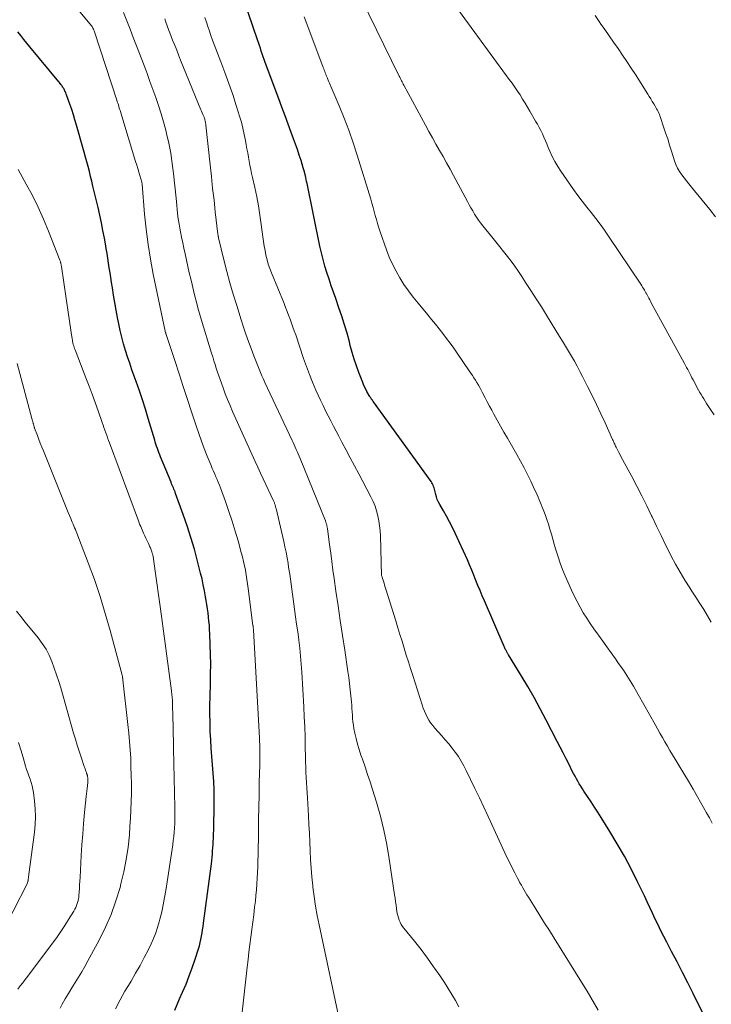
# Model space of a CAD drawing. Units: feet. Extents: x 1925000 to 1930002, y 540000 to 545001.
# Drawn here: x 1925948 to 1926040, y 540299 to 540429 of the extents above; entities that cross this region are included whole.
import ezdxf

# ---------------------------------------------------------------- set-up
doc = ezdxf.new("R2010")
doc.units = ezdxf.units.FT
doc.header["$LTSCALE"] = 100
doc.header["$MEASUREMENT"] = 0
doc.layers.add('CONTOUR INDEX', color=32, linetype='Continuous', lineweight=25)
doc.layers.add('CONTOUR INTERMEDIATE', color=40, linetype='Continuous', lineweight=15)

msp = doc.modelspace()

# ---------------------------------------------------------------- linework, layer by layer
at = {"layer": 'CONTOUR INDEX', "flags": 128}
for points, elevation in [([(1926039.15, 540297.61), (1926038.43, 540299.1), (1926037.91, 540300.13), (1926037.21, 540301.52), (1926036.5, 540302.91), (1926035.79, 540304.3), (1926035.07, 540305.68), (1926034.41, 540306.93), (1926034.02, 540307.69), (1926033.64, 540308.45), (1926033.27, 540309.22), (1926032.9, 540309.99), (1926032.54, 540310.76), (1926032.18, 540311.53), (1926031.81, 540312.3), (1926031.44, 540313.07), (1926030.53, 540314.96), (1926029.67, 540316.65), (1926028.79, 540318.33), (1926027.85, 540319.98), (1926026.87, 540321.61), (1926025.71, 540323.48), (1926025.27, 540324.18), (1926024.82, 540324.88), (1926024.37, 540325.57), (1926023.91, 540326.26), (1926023.42, 540326.99), (1926023.21, 540327.31), (1926023, 540327.64), (1926022.8, 540327.96), (1926022.6, 540328.3), (1926022.41, 540328.63), (1926022.23, 540328.97), (1926022.05, 540329.31), (1926021.87, 540329.65), (1926021.44, 540330.51), (1926021.05, 540331.28), (1926020.66, 540332.06), (1926020.26, 540332.83), (1926019.86, 540333.6), (1926018.41, 540336.42), (1926017.61, 540337.92), (1926016.8, 540339.41), (1926015.95, 540340.88), (1926015.08, 540342.34), (1926013.39, 540345.11), (1926013.35, 540345.17), (1926013.31, 540345.24), (1926013.27, 540345.31), (1926013.23, 540345.38), (1926013.19, 540345.44), (1926013.15, 540345.51), (1926013.11, 540345.58), (1926013.08, 540345.65), (1926013.03, 540345.74), (1926012.97, 540345.86), (1926012.92, 540345.98), (1926012.86, 540346.1), (1926012.81, 540346.21), (1926010.19, 540352.27), (1926009.9, 540352.94), (1926009.62, 540353.62), (1926009.34, 540354.3), (1926009.07, 540354.99), (1926008.8, 540355.67), (1926008.52, 540356.35), (1926008.23, 540357.03), (1926007.93, 540357.7), (1926006.3, 540361.26), (1926005.94, 540362.02), (1926005.56, 540362.77), (1926005.16, 540363.51), (1926004.74, 540364.24), (1926004.25, 540365.07), (1926004.08, 540365.39), (1926003.93, 540365.72), (1926003.81, 540366.06), (1926003.72, 540366.41), (1926003.64, 540366.76), (1926003.59, 540366.94), (1926003.55, 540367.11), (1926003.5, 540367.29), (1926003.45, 540367.46), (1926003.38, 540367.64), (1926003.31, 540367.8), (1926003.22, 540367.96), (1926003.12, 540368.11), (1925995.46, 540378.69), (1925995.38, 540378.79), (1925995.31, 540378.9), (1925995.24, 540379), (1925995.17, 540379.11), (1925995.1, 540379.21), (1925995.03, 540379.32), (1925994.96, 540379.43), (1925994.9, 540379.54), (1925994.59, 540380.09), (1925994.39, 540380.48), (1925994.19, 540380.88), (1925994.02, 540381.28), (1925993.85, 540381.69), (1925993.51, 540382.61), (1925993.2, 540383.49), (1925992.9, 540384.38), (1925992.63, 540385.27), (1925992.38, 540386.17), (1925992.25, 540386.66), (1925991.94, 540387.8), (1925991.6, 540388.94), (1925991.24, 540390.07), (1925990.87, 540391.19), (1925990.44, 540392.41), (1925990.15, 540393.27), (1925989.85, 540394.13), (1925989.56, 540395), (1925989.27, 540395.86), (1925989, 540396.73), (1925988.75, 540397.6), (1925988.53, 540398.49), (1925988.34, 540399.37), (1925986.63, 540407.69), (1925986.57, 540407.95), (1925986.52, 540408.22), (1925986.46, 540408.48), (1925986.41, 540408.74), (1925986.35, 540409.01), (1925986.28, 540409.27), (1925986.21, 540409.53), (1925986.13, 540409.79), (1925985.83, 540410.74), (1925985.6, 540411.47), (1925985.36, 540412.2), (1925985.1, 540412.92), (1925984.84, 540413.64), (1925984.54, 540414.46), (1925984.13, 540415.59), (1925983.71, 540416.71), (1925983.3, 540417.84), (1925982.88, 540418.96), (1925981.08, 540423.79), (1925980.95, 540424.16), (1925980.81, 540424.54), (1925980.68, 540424.91), (1925980.55, 540425.28), (1925980.43, 540425.66), (1925980.3, 540426.03), (1925980.17, 540426.41), (1925980.05, 540426.78), (1925977.69, 540433.71)], 1020), ([(1925969.05, 540297.88), (1925969.69, 540299.4), (1925970.09, 540300.3), (1925970.55, 540301.37), (1925970.98, 540302.45), (1925971.38, 540303.54), (1925971.75, 540304.65), (1925972.2, 540306.04), (1925972.32, 540306.45), (1925972.43, 540306.87), (1925972.53, 540307.3), (1925972.61, 540307.72), (1925972.68, 540308.15), (1925972.75, 540308.58), (1925972.81, 540309.01), (1925972.87, 540309.44), (1925973.92, 540317.35), (1925973.97, 540317.77), (1925974.01, 540318.2), (1925974.05, 540318.62), (1925974.09, 540319.05), (1925974.11, 540319.47), (1925974.14, 540319.9), (1925974.16, 540320.32), (1925974.18, 540320.75), (1925974.2, 540321.25), (1925974.23, 540321.92), (1925974.25, 540322.6), (1925974.26, 540323.27), (1925974.27, 540323.95), (1925974.29, 540326.06), (1925974.28, 540327.17), (1925974.24, 540328.28), (1925974.17, 540329.39), (1925974.08, 540330.49), (1925973.98, 540331.6), (1925973.89, 540332.71), (1925973.83, 540333.81), (1925973.77, 540334.92), (1925973.77, 540335), (1925973.74, 540336.14), (1925973.72, 540337.29), (1925973.73, 540338.43), (1925973.75, 540339.58), (1925973.8, 540341.28), (1925973.82, 540342.57), (1925973.83, 540343.85), (1925973.81, 540345.14), (1925973.77, 540346.43), (1925973.72, 540347.9), (1925973.69, 540348.45), (1925973.65, 540349), (1925973.6, 540349.56), (1925973.54, 540350.11), (1925973.48, 540350.66), (1925973.4, 540351.21), (1925973.32, 540351.76), (1925973.23, 540352.31), (1925973.15, 540352.81), (1925973.01, 540353.6), (1925972.85, 540354.39), (1925972.68, 540355.18), (1925972.49, 540355.96), (1925972.08, 540357.55), (1925971.66, 540359.11), (1925971.2, 540360.67), (1925970.7, 540362.21), (1925970.17, 540363.75), (1925969.16, 540366.54), (1925969.09, 540366.73), (1925969.02, 540366.92), (1925968.95, 540367.1), (1925968.87, 540367.28), (1925968.8, 540367.46), (1925968.72, 540367.65), (1925968.64, 540367.83), (1925968.57, 540368.01), (1925967.16, 540371.4), (1925967.05, 540371.67), (1925966.94, 540371.95), (1925966.84, 540372.22), (1925966.74, 540372.5), (1925966.65, 540372.79), (1925966.56, 540373.07), (1925966.47, 540373.35), (1925966.39, 540373.63), (1925965.54, 540376.49), (1925965.17, 540377.72), (1925964.78, 540378.95), (1925964.36, 540380.17), (1925963.93, 540381.39), (1925963.67, 540382.11), (1925963.36, 540382.96), (1925963.07, 540383.82), (1925962.78, 540384.68), (1925962.5, 540385.54), (1925962.25, 540386.41), (1925962.01, 540387.28), (1925961.81, 540388.16), (1925961.63, 540389.05), (1925961.46, 540389.9), (1925961.28, 540390.89), (1925961.1, 540391.88), (1925960.93, 540392.87), (1925960.77, 540393.86), (1925960.66, 540394.56), (1925960.56, 540395.21), (1925960.46, 540395.85), (1925960.36, 540396.49), (1925960.26, 540397.14), (1925960.17, 540397.78), (1925960.06, 540398.42), (1925959.96, 540399.06), (1925959.84, 540399.7), (1925959.71, 540400.46), (1925959.52, 540401.47), (1925959.31, 540402.49), (1925959.09, 540403.5), (1925958.86, 540404.5), (1925958.18, 540407.35), (1925958.03, 540408), (1925957.87, 540408.64), (1925957.71, 540409.29), (1925957.54, 540409.94), (1925957.37, 540410.58), (1925957.2, 540411.22), (1925957.03, 540411.86), (1925956.85, 540412.5), (1925956, 540415.44), (1925955.8, 540416.14), (1925955.58, 540416.84), (1925955.36, 540417.53), (1925955.12, 540418.22), (1925954.73, 540419.33), (1925954.68, 540419.46), (1925954.63, 540419.59), (1925954.58, 540419.73), (1925954.53, 540419.86), (1925954.51, 540419.9), (1925954.46, 540420.01), (1925954.41, 540420.12), (1925954.36, 540420.22), (1925954.3, 540420.32), (1925954.24, 540420.42), (1925954.18, 540420.52), (1925954.11, 540420.62), (1925954.04, 540420.71), (1925954.01, 540420.76), (1925953.91, 540420.87), (1925953.82, 540420.99), (1925953.73, 540421.1), (1925953.64, 540421.22), (1925949.82, 540425.87), (1925949.41, 540426.36), (1925949.01, 540426.85), (1925948.61, 540427.34), (1925948.21, 540427.83)], 1000)]:
    msp.add_lwpolyline(points, dxfattribs=dict(at, elevation=elevation))
at = {"layer": 'CONTOUR INTERMEDIATE', "flags": 128}
for points, elevation in [([(1925977.97, 540297.25), (1925978.68, 540303.62), (1925978.79, 540304.62), (1925978.91, 540305.61), (1925979.04, 540306.61), (1925979.18, 540307.6), (1925979.31, 540308.59), (1925979.44, 540309.59), (1925979.56, 540310.58), (1925979.67, 540311.58), (1925979.76, 540312.36), (1925979.84, 540313.12), (1925979.91, 540313.89), (1925979.96, 540314.65), (1925980.01, 540315.41), (1925980.05, 540316.18), (1925980.08, 540316.94), (1925980.1, 540317.71), (1925980.12, 540318.47), (1925980.17, 540321.61), (1925980.2, 540323.24), (1925980.23, 540324.87), (1925980.26, 540326.5), (1925980.29, 540328.13), (1925980.34, 540330.5), (1925980.35, 540330.95), (1925980.36, 540331.39), (1925980.36, 540331.83), (1925980.36, 540332.28), (1925980.35, 540332.72), (1925980.34, 540333.16), (1925980.33, 540333.61), (1925980.31, 540334.05), (1925979.52, 540348.36), (1925979.52, 540348.41), (1925979.51, 540348.46), (1925979.51, 540348.51), (1925979.5, 540348.56), (1925979.49, 540348.62), (1925979.49, 540348.64), (1925979.49, 540348.66), (1925979.48, 540348.69), (1925979.48, 540348.71), (1925979.47, 540348.82), (1925979.46, 540348.84), (1925979.46, 540348.86), (1925979.46, 540348.87), (1925979.46, 540348.89), (1925979.45, 540348.95), (1925979.45, 540348.97), (1925979.45, 540348.98), (1925979.44, 540349), (1925979.44, 540349.01), (1925978.82, 540353.92), (1925978.74, 540354.52), (1925978.65, 540355.12), (1925978.55, 540355.72), (1925978.44, 540356.32), (1925978.32, 540356.91), (1925978.19, 540357.51), (1925978.05, 540358.1), (1925977.89, 540358.68), (1925977.47, 540360.23), (1925977.09, 540361.54), (1925976.69, 540362.85), (1925976.25, 540364.15), (1925975.8, 540365.44), (1925975.13, 540367.26), (1925974.98, 540367.63), (1925974.84, 540368.01), (1925974.68, 540368.38), (1925974.52, 540368.75), (1925974.36, 540369.11), (1925974.2, 540369.48), (1925974.04, 540369.86), (1925973.89, 540370.23), (1925973.38, 540371.48), (1925972.98, 540372.48), (1925972.6, 540373.49), (1925972.24, 540374.5), (1925971.9, 540375.52), (1925970.14, 540380.88), (1925969.91, 540381.57), (1925969.68, 540382.27), (1925969.45, 540382.96), (1925969.22, 540383.65), (1925967.91, 540387.64), (1925967.91, 540387.66), (1925967.9, 540387.68), (1925967.89, 540387.7), (1925967.89, 540387.73), (1925967.85, 540387.85), (1925967.83, 540387.93), (1925967.8, 540388.03), (1925967.8, 540388.05), (1925967.8, 540388.06), (1925967.79, 540388.08), (1925967.79, 540388.1), (1925966.2, 540395.65), (1925965.82, 540397.63), (1925965.5, 540399.62), (1925965.24, 540401.62), (1925965.04, 540403.63), (1925964.72, 540407.62), (1925964.72, 540407.64), (1925964.71, 540407.66), (1925964.71, 540407.68), (1925964.71, 540407.7), (1925964.7, 540407.78), (1925964.69, 540407.8), (1925964.69, 540407.82), (1925964.69, 540407.84), (1925964.68, 540407.86), (1925964.42, 540408.75), (1925964.28, 540409.22), (1925964.14, 540409.69), (1925964, 540410.15), (1925963.86, 540410.62), (1925961.89, 540417.08), (1925961.83, 540417.29), (1925961.76, 540417.5), (1925961.69, 540417.72), (1925961.63, 540417.93), (1925961.56, 540418.14), (1925961.49, 540418.36), (1925961.42, 540418.57), (1925961.35, 540418.78), (1925958.39, 540427.84), (1925958.35, 540427.97), (1925958.3, 540428.09), (1925958.24, 540428.22), (1925958.18, 540428.34), (1925958.07, 540428.56), (1925958, 540428.65), (1925954.31, 540433.11)], 1004), ([(1926040.34, 540349.44), (1926039.85, 540350.27), (1926039.34, 540351.1), (1926038.82, 540351.92), (1926038.3, 540352.74), (1926037.76, 540353.55), (1926037.48, 540353.98), (1926036.82, 540355.01), (1926036.19, 540356.06), (1926035.59, 540357.13), (1926035.02, 540358.22), (1926034.89, 540358.49), (1926034.27, 540359.72), (1926033.66, 540360.96), (1926033.06, 540362.2), (1926032.47, 540363.44), (1926032.4, 540363.58), (1926031.76, 540364.89), (1926031.11, 540366.2), (1926030.45, 540367.49), (1926029.77, 540368.78), (1926028.55, 540371.04), (1926028.38, 540371.35), (1926028.22, 540371.67), (1926028.05, 540371.99), (1926027.89, 540372.31), (1926027.69, 540372.7), (1926027.63, 540372.82), (1926027.57, 540372.95), (1926027.51, 540373.07), (1926027.45, 540373.2), (1926027.4, 540373.33), (1926027.34, 540373.45), (1926027.28, 540373.58), (1926027.22, 540373.71), (1926026.22, 540375.9), (1926025.65, 540377.11), (1926025.08, 540378.33), (1926024.49, 540379.54), (1926023.89, 540380.74), (1926023.22, 540382.05), (1926022.87, 540382.74), (1926022.51, 540383.42), (1926022.14, 540384.09), (1926021.76, 540384.76), (1926021.37, 540385.42), (1926020.98, 540386.09), (1926020.58, 540386.75), (1926020.18, 540387.4), (1926018.44, 540390.21), (1926017.76, 540391.3), (1926017.07, 540392.39), (1926016.37, 540393.48), (1926015.67, 540394.56), (1926015.16, 540395.35), (1926014.7, 540396.03), (1926014.23, 540396.71), (1926013.75, 540397.37), (1926013.25, 540398.02), (1926012.74, 540398.67), (1926012.22, 540399.31), (1926011.71, 540399.96), (1926011.19, 540400.6), (1926009.98, 540402.08), (1926009.69, 540402.46), (1926009.41, 540402.84), (1926009.14, 540403.24), (1926008.89, 540403.64), (1926008.65, 540404.06), (1926008.41, 540404.47), (1926008.18, 540404.89), (1926007.95, 540405.31), (1926006.09, 540408.76), (1926005.63, 540409.6), (1926005.17, 540410.44), (1926004.7, 540411.27), (1926004.23, 540412.1), (1926003.75, 540412.94), (1926003.28, 540413.77), (1926002.82, 540414.61), (1926002.36, 540415.45), (1925999.5, 540420.75), (1925999.42, 540420.9), (1925999.34, 540421.05), (1925999.26, 540421.21), (1925999.18, 540421.36), (1925999.11, 540421.51), (1925999.03, 540421.66), (1925998.96, 540421.82), (1925998.88, 540421.97), (1925993.83, 540432.32)], 1028), ([(1926040.71, 540376.97), (1926040.25, 540377.67), (1926039.7, 540378.5), (1926039.52, 540378.79), (1926039.34, 540379.08), (1926039.16, 540379.37), (1926038.98, 540379.66), (1926038.81, 540379.96), (1926038.65, 540380.25), (1926038.48, 540380.55), (1926038.32, 540380.86), (1926037.92, 540381.64), (1926037.77, 540381.91), (1926037.63, 540382.18), (1926037.49, 540382.45), (1926037.35, 540382.72), (1926037.2, 540382.99), (1926037.06, 540383.26), (1926036.91, 540383.53), (1926036.77, 540383.79), (1926032.36, 540391.87), (1926032.25, 540392.06), (1926032.15, 540392.25), (1926032.05, 540392.45), (1926031.95, 540392.64), (1926031.76, 540392.99), (1926031.75, 540393.01), (1926031.74, 540393.02), (1926031.73, 540393.04), (1926031.72, 540393.06), (1926031.68, 540393.13), (1926031.67, 540393.15), (1926031.66, 540393.17), (1926031.65, 540393.18), (1926031.64, 540393.2), (1926031.44, 540393.55), (1926031.33, 540393.74), (1926031.21, 540393.93), (1926031.09, 540394.12), (1926030.97, 540394.31), (1926026.69, 540400.72), (1926026.14, 540401.52), (1926025.58, 540402.3), (1926024.99, 540403.07), (1926024.39, 540403.83), (1926023.78, 540404.58), (1926023.18, 540405.34), (1926022.61, 540406.12), (1926022.04, 540406.9), (1926020.35, 540409.33), (1926019.93, 540409.97), (1926019.54, 540410.62), (1926019.2, 540411.3), (1926018.89, 540411.99), (1926018.67, 540412.5), (1926018.48, 540412.95), (1926018.29, 540413.39), (1926018.1, 540413.84), (1926017.9, 540414.28), (1926017.69, 540414.72), (1926017.47, 540415.15), (1926017.24, 540415.58), (1926017, 540416), (1926016.24, 540417.31), (1926015.92, 540417.85), (1926015.59, 540418.39), (1926015.26, 540418.92), (1926014.93, 540419.46), (1926014.58, 540419.98), (1926014.23, 540420.51), (1926013.87, 540421.02), (1926013.5, 540421.53), (1926005.55, 540432.4)], 1032), ([(1925991.14, 540295.66), (1925988.22, 540309.25), (1925987.97, 540310.49), (1925987.75, 540311.73), (1925987.56, 540312.98), (1925987.4, 540314.23), (1925987.38, 540314.43), (1925987.26, 540315.59), (1925987.16, 540316.75), (1925987.09, 540317.91), (1925987.04, 540319.07), (1925986.99, 540320.24), (1925986.94, 540321.4), (1925986.88, 540322.56), (1925986.82, 540323.72), (1925986.67, 540326.09), (1925986.63, 540326.77), (1925986.59, 540327.45), (1925986.55, 540328.14), (1925986.51, 540328.82), (1925986.48, 540329.5), (1925986.45, 540330.19), (1925986.43, 540330.87), (1925986.41, 540331.55), (1925986.39, 540332.85), (1925986.36, 540334.19), (1925986.32, 540335.52), (1925986.26, 540336.85), (1925986.2, 540338.19), (1925985.93, 540342.81), (1925985.85, 540343.87), (1925985.77, 540344.93), (1925985.66, 540345.98), (1925985.53, 540347.04), (1925985.52, 540347.14), (1925985.39, 540348.14), (1925985.25, 540349.15), (1925985.11, 540350.15), (1925984.97, 540351.16), (1925984.87, 540351.84), (1925984.78, 540352.51), (1925984.69, 540353.17), (1925984.6, 540353.83), (1925984.51, 540354.49), (1925984.43, 540355.15), (1925984.33, 540355.81), (1925984.23, 540356.47), (1925984.13, 540357.13), (1925984.1, 540357.27), (1925983.98, 540357.99), (1925983.84, 540358.71), (1925983.69, 540359.43), (1925983.53, 540360.15), (1925982.51, 540364.54), (1925982.48, 540364.64), (1925982.46, 540364.73), (1925982.44, 540364.82), (1925982.41, 540364.92), (1925982.38, 540365.01), (1925982.35, 540365.1), (1925982.32, 540365.19), (1925982.29, 540365.28), (1925982.25, 540365.37), (1925982.21, 540365.46), (1925982.17, 540365.55), (1925982.13, 540365.64), (1925981.15, 540367.71), (1925980.79, 540368.47), (1925980.43, 540369.24), (1925980.08, 540370.01), (1925979.73, 540370.78), (1925976.74, 540377.43), (1925976.41, 540378.21), (1925976.08, 540378.99), (1925975.77, 540379.77), (1925975.47, 540380.56), (1925975.25, 540381.16), (1925975.08, 540381.66), (1925974.9, 540382.15), (1925974.74, 540382.65), (1925974.57, 540383.16), (1925974.41, 540383.66), (1925974.26, 540384.16), (1925974.1, 540384.67), (1925973.95, 540385.17), (1925972.58, 540389.68), (1925972.35, 540390.44), (1925972.13, 540391.2), (1925971.93, 540391.96), (1925971.73, 540392.73), (1925971.54, 540393.5), (1925971.35, 540394.27), (1925971.17, 540395.05), (1925970.99, 540395.82), (1925970.42, 540398.37), (1925970.26, 540399.1), (1925970.11, 540399.83), (1925969.95, 540400.57), (1925969.81, 540401.3), (1925969.71, 540401.78), (1925969.62, 540402.28), (1925969.54, 540402.77), (1925969.48, 540403.27), (1925969.42, 540403.77), (1925969.37, 540404.27), (1925969.32, 540404.77), (1925969.27, 540405.27), (1925969.22, 540405.77), (1925968.89, 540409.03), (1925968.73, 540410.37), (1925968.52, 540411.71), (1925968.26, 540413.04), (1925967.96, 540414.36), (1925967.85, 540414.79), (1925967.56, 540415.89), (1925967.25, 540416.97), (1925966.9, 540418.05), (1925966.54, 540419.12), (1925966.15, 540420.19), (1925965.76, 540421.25), (1925965.37, 540422.31), (1925964.97, 540423.37), (1925963.97, 540426), (1925963.55, 540427.11), (1925963.12, 540428.21), (1925962.68, 540429.31), (1925962.24, 540430.4)], 1008), ([(1926006.79, 540298.36), (1926006.33, 540299.17), (1926005.86, 540299.98), (1926005.37, 540300.77), (1926004.87, 540301.55), (1926004.25, 540302.49), (1926003.45, 540303.66), (1926002.63, 540304.81), (1926001.77, 540305.95), (1926000.9, 540307.06), (1925999.51, 540308.78), (1925999.32, 540309.03), (1925999.15, 540309.29), (1925999.01, 540309.57), (1925998.88, 540309.85), (1925998.77, 540310.15), (1925998.68, 540310.45), (1925998.61, 540310.75), (1925998.56, 540311.06), (1925998.52, 540311.37), (1925998.46, 540311.83), (1925998.4, 540312.3), (1925998.33, 540312.77), (1925998.27, 540313.23), (1925997.56, 540317.99), (1925997.24, 540319.9), (1925996.85, 540321.79), (1925996.38, 540323.67), (1925995.85, 540325.53), (1925995.33, 540327.21), (1925995.01, 540328.22), (1925994.68, 540329.22), (1925994.34, 540330.22), (1925993.99, 540331.22), (1925993.78, 540331.78), (1925993.54, 540332.5), (1925993.32, 540333.23), (1925993.14, 540333.96), (1925992.98, 540334.71), (1925992.86, 540335.32), (1925992.78, 540335.76), (1925992.72, 540336.2), (1925992.68, 540336.65), (1925992.65, 540337.09), (1925992.62, 540337.53), (1925992.59, 540337.98), (1925992.56, 540338.42), (1925992.52, 540338.87), (1925992.46, 540339.63), (1925992.38, 540340.45), (1925992.29, 540341.27), (1925992.18, 540342.09), (1925992.07, 540342.9), (1925991.63, 540345.72), (1925991.34, 540347.68), (1925991.04, 540349.64), (1925990.75, 540351.6), (1925990.47, 540353.56), (1925990.23, 540355.22), (1925990.07, 540356.35), (1925989.92, 540357.48), (1925989.77, 540358.61), (1925989.62, 540359.74), (1925989.34, 540361.82), (1925989.33, 540361.91), (1925989.32, 540362), (1925989.3, 540362.09), (1925989.28, 540362.18), (1925989.26, 540362.27), (1925989.24, 540362.35), (1925989.22, 540362.44), (1925989.19, 540362.53), (1925989.16, 540362.62), (1925989.13, 540362.71), (1925989.09, 540362.8), (1925989.06, 540362.88), (1925985.7, 540371.19), (1925985.58, 540371.49), (1925985.45, 540371.8), (1925985.32, 540372.1), (1925985.18, 540372.39), (1925985.05, 540372.69), (1925984.91, 540372.99), (1925984.77, 540373.29), (1925984.64, 540373.58), (1925981.04, 540381.29), (1925980.84, 540381.72), (1925980.64, 540382.16), (1925980.45, 540382.59), (1925980.27, 540383.03), (1925980.09, 540383.47), (1925979.91, 540383.91), (1925979.74, 540384.36), (1925979.57, 540384.8), (1925979.19, 540385.79), (1925978.85, 540386.73), (1925978.51, 540387.68), (1925978.19, 540388.63), (1925977.89, 540389.59), (1925977.28, 540391.51), (1925976.83, 540393.01), (1925976.39, 540394.52), (1925975.98, 540396.03), (1925975.59, 540397.55), (1925974.88, 540400.47), (1925974.86, 540400.53), (1925974.85, 540400.6), (1925974.83, 540400.66), (1925974.82, 540400.72), (1925974.81, 540400.79), (1925974.8, 540400.85), (1925974.79, 540400.91), (1925974.78, 540400.98), (1925974.44, 540403.95), (1925974.27, 540405.5), (1925974.09, 540407.05), (1925973.93, 540408.61), (1925973.76, 540410.16), (1925973.2, 540415.46), (1925973.19, 540415.6), (1925973.16, 540415.74), (1925973.14, 540415.87), (1925973.11, 540416), (1925973.07, 540416.14), (1925973.03, 540416.27), (1925972.99, 540416.4), (1925972.94, 540416.53), (1925972.88, 540416.68), (1925972.79, 540416.88), (1925972.71, 540417.09), (1925972.62, 540417.29), (1925972.54, 540417.49), (1925970.23, 540423.11), (1925969.92, 540423.87), (1925969.61, 540424.64), (1925969.31, 540425.4), (1925969, 540426.16), (1925968.77, 540426.76), (1925968.59, 540427.23), (1925968.41, 540427.7), (1925968.23, 540428.17), (1925968.06, 540428.64), (1925967.89, 540429.12), (1925967.72, 540429.59)], 1012), ([(1926025.31, 540297.9), (1926024.83, 540298.74), (1926024.34, 540299.59), (1926023.84, 540300.42), (1926023.33, 540301.25), (1926019.45, 540307.44), (1926018.82, 540308.46), (1926018.18, 540309.47), (1926017.55, 540310.49), (1926016.92, 540311.5), (1926016.04, 540312.91), (1926015.85, 540313.22), (1926015.66, 540313.53), (1926015.47, 540313.85), (1926015.28, 540314.16), (1926015.1, 540314.48), (1926014.92, 540314.8), (1926014.75, 540315.12), (1926014.58, 540315.45), (1926014.23, 540316.12), (1926013.89, 540316.78), (1926013.56, 540317.45), (1926013.23, 540318.12), (1926012.92, 540318.79), (1926010.68, 540323.61), (1926010.1, 540324.85), (1926009.52, 540326.08), (1926008.93, 540327.32), (1926008.35, 540328.55), (1926007.77, 540329.75), (1926007.45, 540330.37), (1926007.11, 540330.99), (1926006.73, 540331.57), (1926006.32, 540332.15), (1926005.89, 540332.71), (1926005.45, 540333.26), (1926004.99, 540333.8), (1926004.53, 540334.33), (1926003.6, 540335.35), (1926003.32, 540335.69), (1926003.05, 540336.04), (1926002.81, 540336.41), (1926002.59, 540336.8), (1926002.4, 540337.2), (1926002.22, 540337.6), (1926002.06, 540338.02), (1926001.91, 540338.44), (1926000.67, 540342.35), (1926000.38, 540343.26), (1926000.1, 540344.16), (1925999.81, 540345.07), (1925999.53, 540345.98), (1925999.25, 540346.89), (1925998.97, 540347.79), (1925998.69, 540348.7), (1925998.41, 540349.61), (1925997.11, 540353.83), (1925997.02, 540354.1), (1925996.94, 540354.36), (1925996.86, 540354.63), (1925996.78, 540354.89), (1925996.63, 540355.38), (1925996.62, 540355.4), (1925996.61, 540355.42), (1925996.61, 540355.44), (1925996.6, 540355.46), (1925996.56, 540355.56), (1925996.53, 540355.65), (1925996.37, 540360.88), (1925996.33, 540361.55), (1925996.26, 540362.22), (1925996.16, 540362.89), (1925996.03, 540363.55), (1925995.86, 540364.2), (1925995.66, 540364.84), (1925995.4, 540365.46), (1925995.11, 540366.07), (1925993.5, 540369.12), (1925992.94, 540370.18), (1925992.38, 540371.24), (1925991.82, 540372.3), (1925991.26, 540373.36), (1925990.85, 540374.13), (1925990.5, 540374.8), (1925990.14, 540375.48), (1925989.79, 540376.16), (1925989.43, 540376.84), (1925989.09, 540377.52), (1925988.75, 540378.21), (1925988.43, 540378.9), (1925988.11, 540379.59), (1925987.81, 540380.26), (1925987.36, 540381.3), (1925986.94, 540382.34), (1925986.54, 540383.4), (1925986.17, 540384.47), (1925985.12, 540387.59), (1925984.94, 540388.12), (1925984.76, 540388.64), (1925984.57, 540389.16), (1925984.38, 540389.68), (1925984.18, 540390.2), (1925983.98, 540390.72), (1925983.78, 540391.23), (1925983.57, 540391.75), (1925981.9, 540395.82), (1925981.68, 540396.4), (1925981.48, 540396.98), (1925981.31, 540397.58), (1925981.17, 540398.18), (1925981.05, 540398.79), (1925980.94, 540399.4), (1925980.84, 540400.01), (1925980.76, 540400.62), (1925980.55, 540402.27), (1925980.37, 540403.5), (1925980.18, 540404.72), (1925979.95, 540405.94), (1925979.69, 540407.15), (1925979.39, 540408.48), (1925979.27, 540409.03), (1925979.15, 540409.57), (1925979.05, 540410.12), (1925978.94, 540410.67), (1925978.84, 540411.22), (1925978.75, 540411.76), (1925978.65, 540412.31), (1925978.55, 540412.86), (1925978.45, 540413.41), (1925978.29, 540414.23), (1925978.11, 540415.04), (1925977.9, 540415.85), (1925977.67, 540416.65), (1925977.22, 540418.06), (1925976.75, 540419.53), (1925976.25, 540420.99), (1925975.72, 540422.44), (1925975.18, 540423.88), (1925974.52, 540425.57), (1925974.29, 540426.16), (1925974.07, 540426.75), (1925973.86, 540427.35), (1925973.65, 540427.95), (1925973.45, 540428.55), (1925973.25, 540429.15), (1925973.06, 540429.76)], 1016), ([(1926040.47, 540322.73), (1926040.08, 540323.43), (1926039.69, 540324.12), (1926039.3, 540324.82), (1926038.5, 540326.24), (1926037.91, 540327.27), (1926037.31, 540328.3), (1926036.7, 540329.33), (1926036.08, 540330.34), (1926035.52, 540331.24), (1926035.18, 540331.81), (1926034.84, 540332.38), (1926034.5, 540332.95), (1926034.17, 540333.52), (1926033.84, 540334.1), (1926033.51, 540334.68), (1926033.19, 540335.26), (1926032.86, 540335.84), (1926030.64, 540339.83), (1926030.01, 540340.92), (1926029.35, 540342), (1926028.66, 540343.05), (1926027.94, 540344.09), (1926027.59, 540344.58), (1926027.03, 540345.36), (1926026.47, 540346.14), (1926025.91, 540346.92), (1926025.34, 540347.69), (1926025.2, 540347.88), (1926024.71, 540348.57), (1926024.24, 540349.26), (1926023.78, 540349.97), (1926023.33, 540350.69), (1926022.91, 540351.42), (1926022.51, 540352.17), (1926022.13, 540352.92), (1926021.76, 540353.68), (1926021.26, 540354.79), (1926020.91, 540355.61), (1926020.57, 540356.43), (1926020.27, 540357.27), (1926019.98, 540358.11), (1926019.86, 540358.51), (1926019.65, 540359.16), (1926019.46, 540359.81), (1926019.27, 540360.47), (1926019.09, 540361.12), (1926018.9, 540361.78), (1926018.7, 540362.43), (1926018.48, 540363.08), (1926018.25, 540363.72), (1926018, 540364.4), (1926017.87, 540364.73), (1926017.74, 540365.05), (1926017.61, 540365.37), (1926017.48, 540365.7), (1926017.34, 540366.02), (1926017.2, 540366.34), (1926017.05, 540366.66), (1926016.91, 540366.97), (1926016.36, 540368.15), (1926015.92, 540369.05), (1926015.47, 540369.95), (1926014.99, 540370.83), (1926014.5, 540371.7), (1926013.25, 540373.86), (1926012.79, 540374.66), (1926012.34, 540375.46), (1926011.89, 540376.26), (1926011.45, 540377.07), (1926011.17, 540377.58), (1926010.87, 540378.14), (1926010.57, 540378.69), (1926010.28, 540379.25), (1926009.98, 540379.81), (1926009.75, 540380.26), (1926009.57, 540380.6), (1926009.39, 540380.92), (1926009.2, 540381.25), (1926009, 540381.57), (1926008.8, 540381.88), (1926008.59, 540382.2), (1926008.39, 540382.51), (1926008.18, 540382.82), (1926006.58, 540385.18), (1926006.12, 540385.83), (1926005.65, 540386.49), (1926005.17, 540387.13), (1926004.69, 540387.76), (1926004.19, 540388.39), (1926003.69, 540389.02), (1926003.18, 540389.63), (1926002.67, 540390.25), (1926001.37, 540391.79), (1926000.72, 540392.6), (1926000.1, 540393.43), (1925999.51, 540394.28), (1925998.95, 540395.15), (1925998.45, 540396.05), (1925997.98, 540396.97), (1925997.56, 540397.92), (1925997.19, 540398.89), (1925996.34, 540401.3), (1925996.16, 540401.83), (1925995.99, 540402.37), (1925995.84, 540402.9), (1925995.69, 540403.45), (1925995.55, 540403.99), (1925995.4, 540404.53), (1925995.25, 540405.07), (1925995.09, 540405.61), (1925993.31, 540411.46), (1925992.77, 540413.12), (1925992.2, 540414.77), (1925991.58, 540416.4), (1925990.91, 540418.01), (1925989.71, 540420.81), (1925989.62, 540421.01), (1925989.54, 540421.22), (1925989.45, 540421.43), (1925989.36, 540421.63), (1925989.33, 540421.7), (1925989.26, 540421.87), (1925989.19, 540422.05), (1925989.12, 540422.22), (1925989.05, 540422.4), (1925988.98, 540422.58), (1925988.91, 540422.76), (1925988.85, 540422.94), (1925988.78, 540423.12), (1925986.61, 540428.92), (1925986.26, 540429.86)], 1024), ([(1926040.88, 540403.27), (1926040.12, 540404.24), (1926037.69, 540407.23), (1926037.37, 540407.64), (1926037.04, 540408.05), (1926036.72, 540408.46), (1926036.4, 540408.87), (1926036.11, 540409.3), (1926035.85, 540409.75), (1926035.63, 540410.22), (1926035.45, 540410.7), (1926035.06, 540411.98), (1926034.8, 540412.8), (1926034.54, 540413.62), (1926034.27, 540414.44), (1926034, 540415.25), (1926033.58, 540416.49), (1926033.51, 540416.68), (1926033.44, 540416.88), (1926033.35, 540417.06), (1926033.26, 540417.25), (1926033.17, 540417.44), (1926033.07, 540417.62), (1926032.97, 540417.8), (1926032.86, 540417.98), (1926032.69, 540418.28), (1926032.49, 540418.61), (1926032.3, 540418.93), (1926032.1, 540419.26), (1926031.89, 540419.58), (1926030.27, 540422.16), (1926029.7, 540423.04), (1926029.13, 540423.91), (1926028.55, 540424.76), (1926027.95, 540425.62), (1926027.36, 540426.47), (1926026.76, 540427.32), (1926026.17, 540428.17), (1926025.57, 540429.02), (1926025.52, 540429.1), (1926024.9, 540430)], 1036), ([(1925961.18, 540298.08), (1925961.79, 540299.25), (1925962.44, 540300.41), (1925963.12, 540301.54), (1925963.25, 540301.76), (1925963.86, 540302.79), (1925964.45, 540303.83), (1925965.01, 540304.89), (1925965.55, 540305.96), (1925965.91, 540306.7), (1925966.23, 540307.42), (1925966.53, 540308.15), (1925966.78, 540308.89), (1925967, 540309.65), (1925967.09, 540310), (1925967.32, 540310.94), (1925967.53, 540311.88), (1925967.71, 540312.84), (1925967.87, 540313.79), (1925968.78, 540319.86), (1925968.85, 540320.42), (1925968.92, 540320.97), (1925968.97, 540321.53), (1925969.01, 540322.09), (1925969.05, 540322.68), (1925969.06, 540322.95), (1925969.07, 540323.21), (1925969.07, 540323.48), (1925969.07, 540323.75), (1925969.07, 540324.01), (1925969.06, 540324.28), (1925969.06, 540324.54), (1925969.05, 540324.81), (1925968.89, 540332.6), (1925968.87, 540333.63), (1925968.85, 540334.66), (1925968.83, 540335.69), (1925968.81, 540336.72), (1925968.77, 540338.58), (1925968.77, 540338.68), (1925968.76, 540338.79), (1925968.76, 540338.89), (1925968.76, 540338.99), (1925968.75, 540339.09), (1925968.74, 540339.19), (1925968.73, 540339.29), (1925968.72, 540339.39), (1925968.7, 540339.56), (1925968.68, 540339.75), (1925968.66, 540339.94), (1925968.64, 540340.12), (1925968.61, 540340.31), (1925968.22, 540343.26), (1925968, 540344.92), (1925967.77, 540346.59), (1925967.55, 540348.25), (1925967.32, 540349.91), (1925966.25, 540357.78), (1925966.22, 540357.92), (1925966.2, 540358.06), (1925966.17, 540358.21), (1925966.14, 540358.35), (1925966.11, 540358.49), (1925966.07, 540358.62), (1925966.03, 540358.76), (1925965.98, 540358.9), (1925965.92, 540359.04), (1925965.87, 540359.18), (1925965.81, 540359.32), (1925965.75, 540359.45), (1925965.55, 540359.87), (1925965.39, 540360.22), (1925965.23, 540360.57), (1925965.07, 540360.92), (1925964.92, 540361.26), (1925964.64, 540361.9), (1925964.53, 540362.14), (1925964.43, 540362.38), (1925964.33, 540362.63), (1925964.24, 540362.88), (1925960.38, 540373.24), (1925960.25, 540373.58), (1925960.13, 540373.92), (1925960.01, 540374.26), (1925959.89, 540374.6), (1925959.77, 540374.94), (1925959.65, 540375.28), (1925959.53, 540375.62), (1925959.42, 540375.96), (1925958.88, 540377.49), (1925958.49, 540378.6), (1925958.09, 540379.7), (1925957.67, 540380.8), (1925957.26, 540381.89), (1925955.82, 540385.6), (1925955.75, 540385.78), (1925955.68, 540385.96), (1925955.63, 540386.15), (1925955.57, 540386.33), (1925955.52, 540386.52), (1925955.48, 540386.71), (1925955.45, 540386.9), (1925955.41, 540387.09), (1925955.3, 540387.91), (1925955.21, 540388.51), (1925955.12, 540389.11), (1925955.04, 540389.72), (1925954.95, 540390.32), (1925954, 540396.67), (1925953.99, 540396.74), (1925953.98, 540396.81), (1925953.97, 540396.88), (1925953.95, 540396.95), (1925953.94, 540397.02), (1925953.92, 540397.1), (1925953.91, 540397.16), (1925953.89, 540397.23), (1925953.87, 540397.31), (1925953.85, 540397.38), (1925953.82, 540397.44), (1925953.8, 540397.51), (1925952.27, 540401.37), (1925951.61, 540402.97), (1925950.9, 540404.55), (1925950.14, 540406.09), (1925949.33, 540407.62), (1925948.26, 540409.56)], 996), ([(1925953.81, 540298.17), (1925954.1, 540298.69), (1925954.51, 540299.41), (1925954.94, 540300.13), (1925955.38, 540300.85), (1925955.82, 540301.56), (1925956.27, 540302.26), (1925956.7, 540302.98), (1925957.12, 540303.71), (1925957.52, 540304.44), (1925959.01, 540307.2), (1925959.85, 540308.9), (1925960.61, 540310.62), (1925961.24, 540312.4), (1925961.79, 540314.21), (1925961.91, 540314.66), (1925962.3, 540316.27), (1925962.62, 540317.9), (1925962.85, 540319.53), (1925963.02, 540321.18), (1925963.1, 540322.27), (1925963.18, 540323.38), (1925963.23, 540324.49), (1925963.27, 540325.61), (1925963.29, 540326.72), (1925963.29, 540326.86), (1925963.29, 540327.98), (1925963.28, 540329.1), (1925963.24, 540330.23), (1925963.2, 540331.35), (1925963.13, 540332.47), (1925963.05, 540333.59), (1925962.95, 540334.71), (1925962.83, 540335.83), (1925962.17, 540341.76), (1925962.16, 540341.78), (1925962.16, 540341.8), (1925962.16, 540341.82), (1925962.16, 540341.84), (1925962.15, 540341.92), (1925962.14, 540341.95), (1925962.14, 540341.97), (1925962.14, 540341.99), (1925962.13, 540342.01), (1925962.11, 540342.12), (1925962.1, 540342.19), (1925962.09, 540342.27), (1925962.07, 540342.34), (1925962.05, 540342.41), (1925960.48, 540348.31), (1925959.83, 540350.59), (1925959.14, 540352.85), (1925958.37, 540355.09), (1925957.56, 540357.32), (1925956.05, 540361.24), (1925955.95, 540361.49), (1925955.85, 540361.74), (1925955.75, 540361.98), (1925955.64, 540362.23), (1925955.54, 540362.47), (1925955.44, 540362.72), (1925955.33, 540362.96), (1925955.23, 540363.21), (1925954.9, 540364.02), (1925954.64, 540364.68), (1925954.37, 540365.33), (1925954.11, 540365.98), (1925953.84, 540366.64), (1925951.6, 540372.18), (1925951.4, 540372.68), (1925951.19, 540373.19), (1925951, 540373.7), (1925950.8, 540374.22), (1925950.42, 540375.21), (1925950.42, 540375.22), (1925950.41, 540375.24), (1925950.41, 540375.26), (1925950.4, 540375.27), (1925950.38, 540375.34), (1925950.38, 540375.36), (1925950.38, 540375.38), (1925950.37, 540375.39), (1925950.37, 540375.41), (1925950.34, 540375.52), (1925950.34, 540375.54), (1925950.33, 540375.57), (1925950.32, 540375.59), (1925950.32, 540375.61), (1925950.29, 540375.7), (1925950.27, 540375.77), (1925950.25, 540375.84), (1925950.23, 540375.91), (1925950.21, 540375.98), (1925950.19, 540376.05), (1925950.16, 540376.16), (1925950.13, 540376.26), (1925950.1, 540376.37), (1925950.07, 540376.47), (1925948.14, 540383.79)], 992), ([(1925948.19, 540300.69), (1925948.53, 540301.11), (1925948.87, 540301.53), (1925949.2, 540301.96), (1925949.52, 540302.39), (1925952.81, 540306.79), (1925953.37, 540307.56), (1925953.91, 540308.33), (1925954.43, 540309.12), (1925954.94, 540309.92), (1925955.64, 540311.06), (1925955.78, 540311.31), (1925955.91, 540311.55), (1925956.02, 540311.81), (1925956.11, 540312.08), (1925956.19, 540312.35), (1925956.25, 540312.62), (1925956.3, 540312.89), (1925956.33, 540313.17), (1925956.36, 540313.58), (1925956.39, 540314.06), (1925956.42, 540314.55), (1925956.45, 540315.03), (1925956.48, 540315.51), (1925956.63, 540318.42), (1925956.72, 540319.85), (1925956.82, 540321.28), (1925956.94, 540322.71), (1925957.08, 540324.14), (1925957.29, 540326.26), (1925957.33, 540326.63), (1925957.37, 540326.99), (1925957.41, 540327.36), (1925957.45, 540327.72), (1925957.5, 540328.14), (1925957.51, 540328.29), (1925957.52, 540328.45), (1925957.51, 540328.6), (1925957.5, 540328.76), (1925957.48, 540328.93), (1925957.47, 540328.99), (1925957.45, 540329.06), (1925957.43, 540329.13), (1925957.41, 540329.19), (1925957.39, 540329.25), (1925957.36, 540329.32), (1925957.34, 540329.38), (1925957.32, 540329.45), (1925957.25, 540329.63), (1925957.2, 540329.78), (1925957.15, 540329.94), (1925957.09, 540330.1), (1925957.04, 540330.25), (1925956.61, 540331.52), (1925956.35, 540332.31), (1925956.1, 540333.11), (1925955.86, 540333.91), (1925955.62, 540334.71), (1925953.9, 540340.69), (1925953.64, 540341.57), (1925953.36, 540342.45), (1925953.05, 540343.32), (1925952.73, 540344.19), (1925952.37, 540345.03), (1925951.95, 540345.84), (1925951.45, 540346.61), (1925950.91, 540347.35), (1925949.2, 540349.45), (1925948.61, 540350.18), (1925948.02, 540350.9)], 988), ([(1925945.65, 540307.34), (1925949.47, 540314.78), (1925949.49, 540314.83), (1925949.51, 540314.87), (1925949.52, 540314.92), (1925949.54, 540314.97), (1925949.55, 540315.02), (1925949.56, 540315.07), (1925949.57, 540315.12), (1925949.58, 540315.17), (1925949.59, 540315.25), (1925949.6, 540315.35), (1925949.61, 540315.44), (1925949.63, 540315.53), (1925949.64, 540315.62), (1925950.42, 540321.53), (1925950.52, 540322.56), (1925950.56, 540323.59), (1925950.52, 540324.62), (1925950.43, 540325.65), (1925950.28, 540326.79), (1925950.2, 540327.25), (1925950.11, 540327.69), (1925949.98, 540328.13), (1925949.83, 540328.56), (1925949.67, 540329), (1925949.52, 540329.43), (1925949.38, 540329.87), (1925949.24, 540330.31), (1925948.92, 540331.45), (1925948.61, 540332.46), (1925948.28, 540333.46)], 984)]:
    msp.add_lwpolyline(points, dxfattribs=dict(at, elevation=elevation))

doc.saveas('drawing.dxf')
